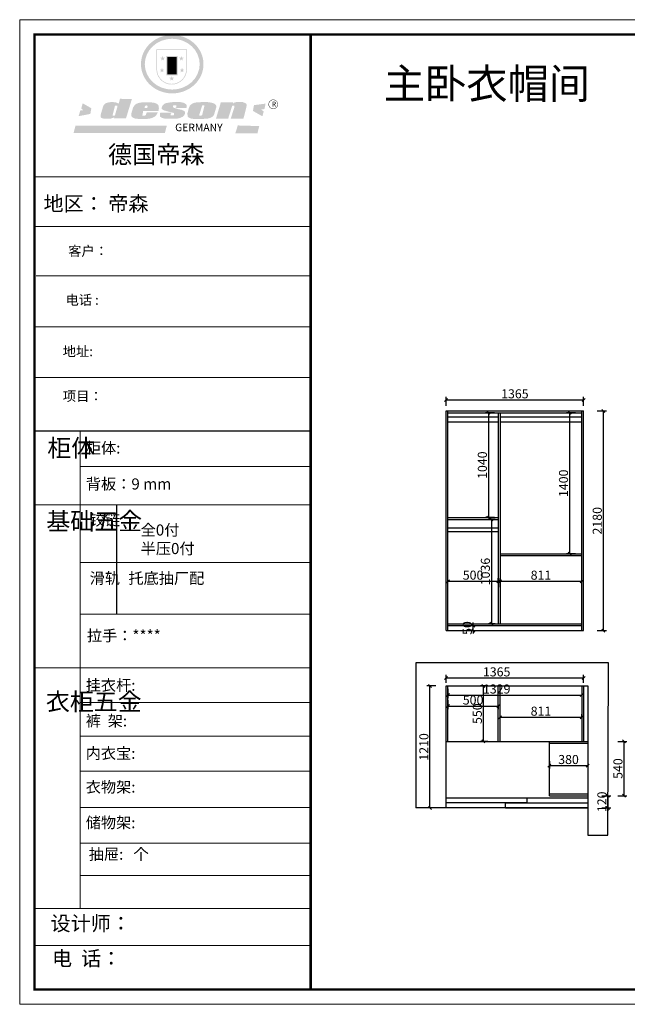
# Model space of a CAD drawing. Units: millimetres. Extents: x 63410 to 76308, y -160530 to -150756.
# Drawn here: x 63410 to 69438, y -160530 to -150756 of the extents above; entities that cross this region are included whole.
import ezdxf

# ---------------------------------------------------------------- set-up
doc = ezdxf.new("R2010")
doc.units = ezdxf.units.MM
doc.layers.get('0').update_dxf_attribs({"color": 4})
doc.layers.add('01', color=7, linetype='Continuous')
doc.layers.add('youfeel-柜体', color=254, linetype='Continuous', lineweight=15)
doc.styles.add('youfeel-60', font='宋体', dxfattribs={"width": 0.8})
doc.dimstyles.new('youfeel-30', dxfattribs={"dimscale": 30, "dimtxt": 2.5, "dimasz": 1, "dimexe": 1, "dimexo": 1, "dimgap": 0.5, "dimtad": 1, "dimdsep": 46, "dimtxsty": 'youfeel-60', "dimblk": 'OBLIQUE', "dimcen": 0, "dimclrt": 1, "dimazin": 0, "dimtfac": 1, "dimtix": 1, "dimtmove": 2, "dimatfit": 3, "dimldrblk": 'DOT', "dimfxl": 2, "dimfxlon": 1, "dimtolj": 1, "dimtzin": 2, "dimarcsym": 0})

# ---------------------------------------------------------------- blocks, each defined once
blk = doc.blocks.new('SAF')
h = blk.add_hatch(color=250)
h.dxf.hatch_style = 1
h.paths.add_polyline_path([(129249, 28065.7), (129000.5, 28065.7), (129000.5, 27902.8, 1), (129249, 27902.8)])
h.paths.add_polyline_path([(129243.8, 28060.6), (129243.8, 27902.8, -1), (129005.7, 27902.8), (129005.7, 28060.6)], flags=16)
h = blk.add_hatch(color=256)
h.paths.add_polyline_path([(129224.5, 27997), (129208.9, 27997), (129204.1, 28011.7), (129199.3, 27997), (129183.8, 27997), (129196.4, 27987.9), (129191.6, 27973.1), (129204.1, 27982.2), (129216.7, 27973.1), (129211.9, 27987.9)])
h.paths.add_polyline_path([(129229.6, 27900.8), (129214.1, 27900.8), (129209.3, 27915.5), (129204.5, 27900.8), (129189, 27900.8), (129201.5, 27891.7), (129196.7, 27876.9), (129209.3, 27886), (129221.8, 27876.9), (129217, 27891.7)])
h.paths.add_polyline_path([(129145.3, 27833.8), (129129.8, 27833.8), (129125, 27848.5), (129120.2, 27833.8), (129104.7, 27833.8), (129117.3, 27824.7), (129112.5, 27809.9), (129125, 27819), (129137.6, 27809.9), (129132.8, 27824.7)])
h.paths.add_polyline_path([(129066.4, 27900.8), (129050.9, 27900.8), (129046.1, 27915.5), (129041.3, 27900.8), (129025.8, 27900.8), (129038.3, 27891.7), (129033.6, 27876.9), (129046.1, 27886), (129058.7, 27876.9), (129053.9, 27891.7)])
h.paths.add_polyline_path([(129071.6, 27997), (129056.1, 27997), (129051.3, 28011.7), (129046.5, 27997), (129030.9, 27997), (129043.5, 27987.9), (129038.7, 27973.1), (129051.3, 27982.2), (129063.8, 27973.1), (129059, 27987.9)])
h = blk.add_hatch(color=250)
h.dxf.hatch_style = 1
h.paths.add_polyline_path([(129172.7, 28009.8), (129082.7, 28009.8), (129082.7, 27853.2), (129172.7, 27853.2)])
h.paths.add_polyline_path([(129165, 27861), (129090.4, 27861), (129090.4, 28002.1), (129165, 28002.1)], flags=16)
blk.add_hatch(color=256).paths.add_polyline_path([(129165, 28002.1), (129090.4, 28002.1), (129090.4, 27955.1), (129165, 27955.1)])
h = blk.add_hatch(color=1)
h.dxf.hatch_style = 1
h.paths.add_polyline_path([(129165, 27955.1), (129090.4, 27955.1), (129090.4, 27908), (129165, 27908)])
h = blk.add_hatch(color=2)
h.dxf.hatch_style = 1
h.paths.add_polyline_path([(129165, 27908), (129090.4, 27908), (129090.4, 27861), (129165, 27861)])
h = blk.add_hatch(color=1)
h.dxf.hatch_style = 1
h.paths.add_polyline_path([(128470.6, 27584.9), (128400.4, 27625.3), (128388.3, 27582.4), (128404.8, 27569.6), (128381.4, 27567.7), (128366.7, 27520.3), (128462.4, 27539.1)])
h.paths.add_polyline_path([(129889.6, 27622.7), (129795.5, 27610.5), (129786.4, 27563.5), (129863.8, 27519.5), (129874.5, 27559), (129853.2, 27574.1), (129880.5, 27578.7)])
h.paths.add_polyline_path([(129837.8, 27439.7), (129663.3, 27444.9), (129643.2, 27380.1), (129823.6, 27380.8)])
h.paths.add_polyline_path([(129085.2, 27442.4), (128342, 27443.5), (128325.3, 27382.8), (129069.7, 27383.9)])
h = blk.add_hatch(color=157)
h.paths.add_polyline_path([(128800.7, 27659.2), (128703.6, 27662.3), (128695, 27626.4), (128688, 27626.3), (128686.9, 27626.3), (128685, 27626.7), (128683.6, 27627.2), (128682.2, 27627.7), (128679, 27629.3), (128676.7, 27630.5), (128673.2, 27631.6), (128668.7, 27632.8), (128664.9, 27633.6), (128657.5, 27634.3), (128653.3, 27634.7), (128651.3, 27634.9), (128648.4, 27634.9), (128645.8, 27634.8), (128642.4, 27634.9), (128634, 27634.8), (128630.9, 27634.8), (128628.7, 27634.8), (128627.4, 27634.8), (128625.1, 27634.7), (128623.1, 27634.6), (128621.5, 27634.5), (128620.7, 27634.5), (128619.6, 27634.2), (128617.7, 27633.9), (128615.9, 27633.6), (128611.6, 27632.7), (128606.4, 27631.6), (128603.3, 27630.8), (128602.3, 27630.6), (128601.4, 27630.4), (128600.7, 27630.2), (128599.7, 27630), (128598.8, 27629.7), (128597.9, 27629.5), (128597.8, 27629.5), (128597.4, 27629.4), (128597.3, 27629.4), (128597.1, 27629.3), (128596.7, 27629.2), (128596.3, 27629), (128595.8, 27628.8), (128595.2, 27628.6), (128594.9, 27628.5), (128594.5, 27628.4), (128593.9, 27628.1), (128592.9, 27627.7), (128591.9, 27627.4), (128591.4, 27627.2), (128591, 27627), (128590.5, 27626.8), (128590.1, 27626.6), (128589.6, 27626.3), (128589.3, 27626.1), (128589, 27625.9), (128588.6, 27625.7), (128588.2, 27625.4), (128587.8, 27625.1), (128587.4, 27624.8), (128586.9, 27624.5), (128586.7, 27624.4), (128586.5, 27624.3), (128586.3, 27624.1), (128586.1, 27624), (128585.8, 27623.8), (128585.3, 27623.5), (128584.8, 27623.1), (128584.1, 27622.6), (128583.3, 27622), (128582.6, 27621.5), (128582, 27621), (128581.5, 27620.7), (128581.1, 27620.4), (128580.6, 27620), (128580.3, 27619.8), (128580, 27619.5), (128579.5, 27619.2), (128579.1, 27618.9), (128578.6, 27618.6), (128578.1, 27618.2), (128577.6, 27617.8), (128577, 27617.3), (128576.2, 27616.6), (128575.7, 27616), (128575.3, 27615.5), (128575, 27615), (128574.4, 27614.3), (128573.9, 27613.7), (128573.3, 27612.9), (128572.7, 27612), (128571.9, 27610.9), (128571.2, 27609.7), (128570.6, 27608.8), (128569.8, 27607.6), (128568.9, 27606), (128568.1, 27604.4), (128567.5, 27602.6), (128546.9, 27533.4), (128545.6, 27527.5), (128545.6, 27524.2), (128545.2, 27519.3), (128545.6, 27514.9), (128548.2, 27511.8), (128552.9, 27506.6), (128557.3, 27504.3), (128565.9, 27501.9), (128574.2, 27500.6), (128586.2, 27500.6), (128596.1, 27500.6), (128631.3, 27501.3), (128642.8, 27506.2), (128649.7, 27507.8), (128656.9, 27509.4), (128656.2, 27501.8), (128752.5, 27501.8)])
h.paths.add_polyline_path([(128681.7, 27598.1), (128681.2, 27592), (128663.5, 27529.3), (128661.7, 27526.6), (128659.8, 27524.9), (128646.3, 27524.6), (128644.8, 27526.1), (128644.3, 27527.6), (128644.1, 27529.8), (128662.2, 27600.5), (128663.9, 27604), (128665.3, 27606.4), (128665.9, 27607), (128667, 27607.3), (128669.3, 27607.3), (128681.7, 27607.2), (128682, 27606.8), (128682, 27606.2)], flags=16)
h = blk.add_hatch(color=157)
h.paths.add_polyline_path([(129018.2, 27605.1), (129015.3, 27609.8), (129010.4, 27615.9), (129005.8, 27619.5), (129001.3, 27622.7), (128996.4, 27624.8), (128988.4, 27627.5), (128981.4, 27629.9), (128976.6, 27631.1), (128970.2, 27631.9), (128887.3, 27632.6), (128879.3, 27632.1), (128870.6, 27631.1), (128862.9, 27629.8), (128856.1, 27628.1), (128849.3, 27625.8), (128843.4, 27623.4), (128838.1, 27621), (128833.8, 27618.7), (128829.6, 27615.7), (128825.4, 27611.8), (128821.4, 27607.2), (128818.6, 27603.4), (128815.2, 27598.5), (128812.2, 27593.9), (128810.5, 27589.8), (128798.7, 27551.2), (128796.4, 27538.4), (128795.2, 27528.7), (128795.4, 27523.3), (128795.7, 27521.9), (128796.1, 27520.7), (128796.6, 27519.4), (128797.9, 27517.8), (128799.4, 27516), (128801.9, 27513.9), (128805.3, 27511.5), (128808.7, 27509), (128814.8, 27505.1), (128820.1, 27503.2), (128828.3, 27500.7), (128838.8, 27499.8), (128849.2, 27498.8), (128861.5, 27498.2), (128925, 27498.4), (128936.8, 27499.7), (128944.1, 27500.9), (128951.1, 27502.2), (128959.3, 27504.2), (128968.6, 27507.3), (128975.4, 27510.6), (128980.3, 27512.9), (128985.7, 27515.6), (128990.4, 27519), (128994.4, 27523), (128999, 27528.8), (129003, 27534.1), (129005.7, 27538.6), (129009.1, 27545.4), (129011.8, 27552.7), (128921.5, 27552.7), (128919.9, 27544.8), (128917.1, 27539.7), (128915, 27532.3), (128912.3, 27528), (128906.7, 27525.2), (128893.2, 27524.9), (128886.3, 27525.7), (128886.6, 27530.3), (128889.4, 27541.7), (128891.9, 27561.8), (129016.9, 27561.8), (129019.3, 27574.1), (129020.4, 27582), (129020.3, 27589), (129019.8, 27595.8)])
h.paths.add_polyline_path([(128905.6, 27594.1), (128906.5, 27597.6), (128907.7, 27600.8), (128909.3, 27603.2), (128910.7, 27605.1), (128911.6, 27605.7), (128913.4, 27607.1), (128915.8, 27607.7), (128917.6, 27607.7), (128920.8, 27607.7), (128922.6, 27607.4), (128924.9, 27607), (128926.5, 27605.1), (128927.8, 27603.6), (128928, 27601.7), (128928.2, 27600.2), (128928.2, 27596.2), (128927.6, 27592.1), (128927.2, 27589.7), (128926.6, 27586.4), (128904.6, 27586.2), (128905.2, 27591.1)], flags=16)
h.paths.add_polyline_path([(129167.3, 27581.7), (129163.2, 27583), (129158.9, 27583.9), (129154.5, 27585), (129149.3, 27586.6), (129145, 27588.2), (129141.7, 27589.6), (129139, 27591.6), (129136.6, 27595.3), (129136.2, 27597.6), (129136.1, 27599.1), (129136.1, 27601.1), (129136.3, 27602.9), (129136.8, 27605), (129137.2, 27605.7), (129137.7, 27606.4), (129138.3, 27607.6), (129139.6, 27607.6), (129162.1, 27608), (129161.9, 27592.4), (129158.1, 27592.4), (129157.6, 27587.6), (129244.5, 27588.3), (129246, 27592), (129246.7, 27595.1), (129247.2, 27598.8), (129247.2, 27603.9), (129246.5, 27610.3), (129242.7, 27616.5), (129238.3, 27620.4), (129233.6, 27623.5), (129227, 27626.8), (129220.2, 27629.7), (129212.6, 27631.7), (129197.6, 27634.6), (129185.1, 27635.8), (129168.6, 27635.9), (129154.8, 27635.9), (129142.6, 27635.6), (129128.9, 27634.5), (129117.8, 27633.4), (129105.9, 27631.7), (129093.8, 27629.7), (129089.5, 27628.8), (129083.5, 27627.6), (129074.1, 27625), (129069.8, 27623.2), (129064.5, 27620.1), (129060.5, 27617.3), (129057, 27614.1), (129054.6, 27611.7), (129053.7, 27610.6), (129052.9, 27609.6), (129051.4, 27607.7), (129050.1, 27606.1), (129049.1, 27604.8), (129048.3, 27603.7), (129047.6, 27602), (129047, 27600.5), (129046, 27597.8), (129045.5, 27596.1), (129044.9, 27594.1), (129044.6, 27591.9), (129044.3, 27588.6), (129044.3, 27587.1), (129044.3, 27584.3), (129044.3, 27582.3), (129044.7, 27580.2), (129045.7, 27578.8), (129048, 27576.7), (129050.8, 27574.7), (129056.5, 27570.5), (129060.5, 27568.7), (129063, 27567.7), (129066.2, 27566.6), (129071.5, 27565.1), (129076.2, 27563.8), (129081.9, 27562), (129099.9, 27556.9), (129127, 27550.9), (129137.9, 27547.9), (129143, 27546.8), (129144.1, 27546), (129144.6, 27545.2), (129144.9, 27540.8), (129145, 27534.2), (129144.5, 27532.7), (129143.9, 27531.6), (129141, 27529.3), (129138.1, 27527), (129136.6, 27526.5), (129134.5, 27526.4), (129118.3, 27526.4), (129117.7, 27527.1), (129117.8, 27537.6), (129117.6, 27538.8), (129118.2, 27540.4), (129118.7, 27542.1), (129119, 27542.7), (129121.3, 27544.4), (129121.1, 27548.1), (129031.2, 27548.5), (129030.8, 27535.3), (129029.8, 27527.4), (129029.6, 27524.4), (129029.8, 27521.4), (129030.4, 27519), (129031.9, 27516.6), (129035.5, 27513.4), (129039.6, 27511.1), (129043.3, 27508.9), (129050.2, 27505.5), (129057.2, 27503.4), (129066.2, 27500.9), (129074.3, 27499.4), (129085, 27499), (129156.4, 27499), (129168.6, 27500.5), (129186.2, 27504), (129196.9, 27508), (129211.7, 27514.2), (129215.5, 27516), (129218.9, 27518.3), (129222.8, 27522.2), (129226.7, 27527.2), (129229.7, 27532.1), (129232.1, 27538.3), (129233.2, 27544.3), (129233.5, 27548.7), (129233.4, 27552), (129232.4, 27555.7), (129230.5, 27558.6), (129228, 27561), (129225.1, 27563.1), (129221.6, 27565.2), (129217.7, 27567.5), (129213.3, 27569.2), (129206.1, 27572.3), (129198.3, 27574.1), (129190.4, 27575.2), (129184.7, 27576.4), (129180.4, 27577.6), (129176.4, 27578.8), (129172.1, 27580.1)])
h.paths.add_polyline_path([(129467.5, 27527.5), (129470.5, 27533.4), (129485.7, 27585.3), (129488.9, 27597.3), (129488.9, 27602), (129487.3, 27606.8), (129484.7, 27611), (129482.8, 27613.9), (129479.9, 27617), (129476.8, 27619.3), (129473.4, 27621.4), (129467.4, 27624.4), (129461.5, 27626.7), (129450.5, 27629.9), (129436.5, 27632.5), (129427.2, 27633.9), (129415.6, 27635.4), (129402.2, 27636), (129342.7, 27634), (129333.9, 27633.9), (129321, 27631.8), (129312.7, 27630.1), (129304.6, 27627.7), (129297, 27625), (129287.5, 27619.2), (129281.4, 27614.3), (129276.2, 27609.7), (129272.8, 27605.2), (129269.2, 27597.5), (129265.8, 27590.2), (129253.7, 27545.4), (129253.7, 27534.5), (129254, 27530.1), (129254.6, 27524.3), (129255, 27521.1), (129256.4, 27517.8), (129258.2, 27514.9), (129260.4, 27512.4), (129263.9, 27509.7), (129267.8, 27507.2), (129273.6, 27504.6), (129277.2, 27503.2), (129281.8, 27501.7), (129286.6, 27500.6), (129290.8, 27499.7), (129295.5, 27499.3), (129302.1, 27498.4), (129308.2, 27497.7), (129315.5, 27497.8), (129404.5, 27499.1), (129410.7, 27499.7), (129417, 27500.7), (129422.3, 27502), (129429.7, 27503.9), (129440, 27507.2), (129446.4, 27509.9), (129452, 27513), (129456.8, 27516.2), (129460.8, 27519.5), (129464.4, 27523.2)])
h.paths.add_polyline_path([(129348.8, 27528.6), (129349, 27530), (129371.8, 27602.9), (129373.5, 27606.1), (129374.5, 27607.2), (129375.8, 27607.6), (129377.4, 27607.8), (129389.3, 27607.8), (129390.5, 27607.7), (129391.8, 27606.8), (129391.8, 27604.8), (129373.1, 27530.5), (129372, 27528.5), (129370.4, 27527.1), (129368, 27526.3), (129364.5, 27525.8), (129350.1, 27524.9), (129349.6, 27525.4), (129349.2, 27526.3), (129349, 27527.4)], flags=16)
h.paths.add_polyline_path([(129617.6, 27604.2), (129618.5, 27605.6), (129619.6, 27606.6), (129620.9, 27607.1), (129623.2, 27607.1), (129631.1, 27607.1), (129633.5, 27607), (129635.1, 27606.4), (129635.9, 27604.9), (129636.1, 27602.2), (129636.3, 27599), (129636.1, 27596), (129635.9, 27593.1), (129635, 27590.4), (129605.8, 27500.7), (129709.6, 27500.7), (129733.9, 27597.4), (129734.5, 27604.5), (129734.7, 27609.3), (129734.4, 27615.5), (129733.9, 27618.1), (129733, 27620.2), (129731.4, 27621.8), (129728.6, 27624.3), (129722, 27627.8), (129713.8, 27631.1), (129707.2, 27633.5), (129705.4, 27634.4), (129702.7, 27635.3), (129700.4, 27635.7), (129698.4, 27635.9), (129696.6, 27636), (129688.2, 27636), (129680.8, 27636.1), (129670.7, 27636.2), (129664.9, 27636.1), (129658.3, 27635.9), (129655.2, 27635.6), (129652.1, 27635.3), (129649.2, 27634.9), (129646.1, 27634.3), (129642.5, 27633.6), (129639.9, 27632.7), (129637.3, 27631.6), (129634.8, 27630.3), (129632.9, 27629.1), (129631, 27628), (129628.7, 27626), (129624.7, 27626.2), (129626, 27633.6), (129525.6, 27634.3), (129485.6, 27500), (129584.9, 27500.8)])
h = blk.add_hatch(color=157)
h.dxf.hatch_style = 1
h.paths.add_polyline_path([(129913.2, 27617.2, 1), (129990.9, 27617.2, 1)])
h.paths.add_polyline_path([(129987.7, 27617.2, -1), (129916.4, 27617.2, -1)], flags=16)
at = {"color": 157, "attachment_point": 1}
for s, insert, char_height, width in [('{\\fArial|b0|i0|c0|p34;R}', (129941.1, 27638.8), 39.537, 33.171), ('{\\fArial|b0|i0|c0|p34;GERMANY}', (129153, 27459.7), 61.776, 102919.526)]:
    blk.add_mtext(s, dxfattribs=dict(at, insert=insert, char_height=char_height, width=width))
blk = doc.blocks.new('AFERT')
h = blk.add_hatch(color=250)
h.dxf.hatch_style = 1
edge = h.paths.add_edge_path()
edge.add_spline(control_points=[(128874.9, 27944.3), (128874.9, 27937.6), (128875.2, 27930.9), (128876.7, 27913.3), (128878.6, 27902.3), (128883.8, 27880.9), (128887.2, 27870.3), (128895.5, 27849.7), (128900.4, 27839.7), (128911.7, 27820.5), (128918, 27811.2), (128931.9, 27793.6), (128939.6, 27785.3), (128955.9, 27769.8), (128964.6, 27762.5), (128983.1, 27749.2), (128992.8, 27743.2), (129012.9, 27732.4), (129023.4, 27727.6), (129044.9, 27719.5), (129055.9, 27716.1), (129078.4, 27710.8), (129089.8, 27708.9), (129112.8, 27706.5), (129124.4, 27706.1), (129147.5, 27706.6), (129159, 27707.6), (129181.9, 27711.1), (129193.2, 27713.6), (129215.3, 27720), (129226.2, 27723.9), (129247.2, 27733), (129257.4, 27738.3), (129275.3, 27749), (129283.1, 27754.4), (129298.1, 27765.8), (129305.3, 27772), (129318.8, 27785), (129325.2, 27791.9), (129337, 27806.3), (129342.5, 27813.8), (129352.6, 27829.5), (129357.1, 27837.6), (129366, 27855.8), (129370.1, 27866.1), (129376.7, 27887.1), (129379.3, 27897.8), (129382.8, 27919.5), (129383.8, 27930.5), (129384, 27950.6), (129383.6, 27959.9), (129381.7, 27976.6), (129380.4, 27984.2), (129377.2, 27999.1), (129375.2, 28006.5), (129370.4, 28021.1), (129367.7, 28028.3), (129361, 28043.5), (129356.9, 28051.4), (129347.8, 28066.9), (129342.8, 28074.4), (129331.9, 28088.7), (129326.1, 28095.6), (129313.6, 28108.7), (129307, 28115), (129290.8, 28128.7), (129280.8, 28135.9), (129259.9, 28149), (129248.9, 28154.8), (129228.2, 28163.8), (129218.6, 28167.4), (129196.7, 28174.1), (129184.3, 28177), (129161.3, 28180.6), (129150.8, 28181.7), (129127.5, 28182.6), (129114.7, 28182.2), (129091.6, 28179.9), (129081.1, 28178.2), (129058.5, 28173.2), (129046.4, 28169.6), (129023.3, 28161), (129012.3, 28155.9), (128992.8, 28145.4), (128984.3, 28140.1), (128966.3, 28127.4), (128957, 28119.8), (128939.7, 28103.5), (128931.7, 28094.7), (128917.1, 28076.2), (128910.5, 28066.4), (128900.1, 28048), (128895.9, 28039.6), (128888.1, 28020.9), (128884.6, 28010.5), (128879.2, 27989.4), (128877.3, 27978.7), (128875.3, 27960.1), (128874.9, 27952.2), (128874.9, 27944.3)], knot_values=[0, 0, 0, 0, 0.08344, 0.08344, 0.221011, 0.221011, 0.358582, 0.358582, 0.496153, 0.496153, 0.633724, 0.633724, 0.771295, 0.771295, 0.908866, 0.908866, 1.046437, 1.046437, 1.184008, 1.184008, 1.321579, 1.321579, 1.45915, 1.45915, 1.596721, 1.596721, 1.734292, 1.734292, 1.871863, 1.871863, 2.009434, 2.009434, 2.147005, 2.147005, 2.261445, 2.261445, 2.375884, 2.375884, 2.490324, 2.490324, 2.604764, 2.604764, 2.719204, 2.719204, 2.856038, 2.856038, 2.992873, 2.992873, 3.129708, 3.129708, 3.244736, 3.244736, 3.340002, 3.340002, 3.435269, 3.435269, 3.530535, 3.530535, 3.641049, 3.641049, 3.751563, 3.751563, 3.862077, 3.862077, 3.972591, 3.972591, 4.120868, 4.120868, 4.269951, 4.269951, 4.392246, 4.392246, 4.543829, 4.543829, 4.669237, 4.669237, 4.820987, 4.820987, 4.946437, 4.946437, 5.096748, 5.096748, 5.242147, 5.242147, 5.36333, 5.36333, 5.508179, 5.508179, 5.653028, 5.653028, 5.797877, 5.797877, 5.914044, 5.914044, 6.049342, 6.049342, 6.184641, 6.184641, 6.283185, 6.283185, 6.283185, 6.283185], degree=3, periodic=0)
edge = h.paths.add_edge_path(flags=16)
edge.add_ellipse((129129.4, 27944.3), major_axis=(-223.6, 0), ratio=0.926136, start_angle=0, end_angle=360)
blk.add_blockref('SAF', (0, 0))
blk = doc.blocks.new('_Oblique')
at = {"color": 0, "linetype": 'ByBlock', "lineweight": -2}
blk.add_line((-0.5, -0.5), (0.5, 0.5), dxfattribs=at)
blk = doc.blocks.new('*D5')
at = {"color": 6, "lineweight": -2, "transparency": 16777216}
for p, q in [((68055, -157370), (67980, -157370)), ((68010, -157920), (68010, -157370)), ((68055, -157920), (67980, -157920))]:
    blk.add_line(p, q, dxfattribs=at)
at = {"layer": 'Defpoints', "color": 0, "transparency": 16777216}
for p in [(68010, -157370), (68085, -157370), (68085, -157920)]:
    blk.add_point(p, dxfattribs=at)
at = {"color": 6, "lineweight": -2, "transparency": 16777216, "xscale": 30, "yscale": 30, "zscale": 30}
for p, rotation in [((68010, -157370), 90), ((68010, -157920), 270)]:
    blk.add_blockref('_Oblique', p, dxfattribs=dict(at, rotation=rotation))
at = {"color": 1, "transparency": 16777216, "insert": (67950, -157645), "char_height": 90, "attachment_point": 5, "rotation": 90, "style": 'youfeel-60'}
blk.add_mtext('\\A1;550', dxfattribs=at)
blk = doc.blocks.new('_Dot')
at = {"color": 0, "linetype": 'ByBlock', "lineweight": -2}
blk.add_line((-0.5, 0), (-1, 0), dxfattribs=at)
at = {"color": 0, "linetype": 'ByBlock', "const_width": 0.5}
blk.add_lwpolyline([(-0.25, 0, 1), (0.25, 0, 1)], format="xyb", close=True, dxfattribs=at)
blk = doc.blocks.new('*D6')
at = {"color": 6, "lineweight": -2, "transparency": 16777216}
for p, q in [((68665, -158116.2), (68665, -158190)), ((69045, -158140), (69045, -158190)), ((68665, -158160), (69045, -158160))]:
    blk.add_line(p, q, dxfattribs=at)
at = {"layer": 'Defpoints', "color": 0, "transparency": 16777216}
for p in [(68665, -158086.2), (69045, -158110), (69045, -158160)]:
    blk.add_point(p, dxfattribs=at)
at = {"color": 6, "lineweight": -2, "transparency": 16777216, "xscale": 30, "yscale": 30, "zscale": 30, "rotation": 180}
blk.add_blockref('_Oblique', (68665, -158160), dxfattribs=at)
at = {"color": 6, "lineweight": -2, "transparency": 16777216, "xscale": 30, "yscale": 30, "zscale": 30}
blk.add_blockref('_Oblique', (69045, -158160), dxfattribs=at)
at = {"color": 1, "transparency": 16777216, "insert": (68855, -158100), "char_height": 90, "attachment_point": 5, "style": 'youfeel-60'}
blk.add_mtext('\\A1;380', dxfattribs=at)
blk = doc.blocks.new('*D7')
at = {"color": 6, "lineweight": -2, "transparency": 16777216}
for p, q in [((67658, -157400), (67658, -157490)), ((68987, -157400), (68987, -157490)), ((67658, -157460), (68987, -157460))]:
    blk.add_line(p, q, dxfattribs=at)
at = {"layer": 'Defpoints', "color": 0, "transparency": 16777216}
for p in [(67658, -157370), (68987, -157370), (68987, -157460)]:
    blk.add_point(p, dxfattribs=at)
at = {"color": 6, "lineweight": -2, "transparency": 16777216, "xscale": 30, "yscale": 30, "zscale": 30, "rotation": 180}
blk.add_blockref('_Oblique', (67658, -157460), dxfattribs=at)
at = {"color": 6, "lineweight": -2, "transparency": 16777216, "xscale": 30, "yscale": 30, "zscale": 30}
blk.add_blockref('_Oblique', (68987, -157460), dxfattribs=at)
at = {"color": 1, "transparency": 16777216, "insert": (68142, -157400), "char_height": 90, "attachment_point": 5, "style": 'youfeel-60'}
blk.add_mtext('\\A1;1329', dxfattribs=at)
blk = doc.blocks.new('*D8')
at = {"color": 6, "lineweight": -2, "transparency": 16777216}
for p, q in [((67640, -157340), (67640, -157260)), ((69005, -157340), (69005, -157260)), ((67640, -157290), (69005, -157290))]:
    blk.add_line(p, q, dxfattribs=at)
at = {"layer": 'Defpoints', "color": 0, "transparency": 16777216}
for p in [(69005, -157290), (67640, -157370), (69005, -157370)]:
    blk.add_point(p, dxfattribs=at)
at = {"color": 6, "lineweight": -2, "transparency": 16777216, "xscale": 30, "yscale": 30, "zscale": 30, "rotation": 180}
blk.add_blockref('_Oblique', (67640, -157290), dxfattribs=at)
at = {"color": 6, "lineweight": -2, "transparency": 16777216, "xscale": 30, "yscale": 30, "zscale": 30}
blk.add_blockref('_Oblique', (69005, -157290), dxfattribs=at)
at = {"color": 1, "transparency": 16777216, "insert": (68142, -157230), "char_height": 90, "attachment_point": 5, "style": 'youfeel-60'}
blk.add_mtext('\\A1;1365', dxfattribs=at)
blk = doc.blocks.new('*D9')
at = {"color": 6, "lineweight": -2, "transparency": 16777216}
for p, q in [((69345, -157920), (69435, -157920)), ((69405, -157920), (69405, -158460)), ((69345, -158460), (69435, -158460))]:
    blk.add_line(p, q, dxfattribs=at)
at = {"layer": 'Defpoints', "color": 0, "transparency": 16777216}
for p in [(69045, -157920), (69045, -158460), (69405, -158460)]:
    blk.add_point(p, dxfattribs=at)
at = {"color": 6, "lineweight": -2, "transparency": 16777216, "xscale": 30, "yscale": 30, "zscale": 30}
for p, rotation in [((69405, -157920), 90), ((69405, -158460), 270)]:
    blk.add_blockref('_Oblique', p, dxfattribs=dict(at, rotation=rotation))
at = {"color": 1, "transparency": 16777216, "insert": (69345, -158190), "char_height": 90, "attachment_point": 5, "rotation": 90, "style": 'youfeel-60'}
blk.add_mtext('\\A1;540', dxfattribs=at)
blk = doc.blocks.new('*D10')
at = {"color": 6, "lineweight": -2, "transparency": 16777216}
for p, q in [((69140, -154640), (69230, -154640)), ((69200, -154640), (69200, -156820)), ((69140, -156820), (69230, -156820))]:
    blk.add_line(p, q, dxfattribs=at)
at = {"layer": 'Defpoints', "color": 0, "transparency": 16777216}
for p in [(69005, -154640), (69005, -156820), (69200, -156820)]:
    blk.add_point(p, dxfattribs=at)
at = {"color": 6, "lineweight": -2, "transparency": 16777216, "xscale": 30, "yscale": 30, "zscale": 30}
for p, rotation in [((69200, -154640), 90), ((69200, -156820), 270)]:
    blk.add_blockref('_Oblique', p, dxfattribs=dict(at, rotation=rotation))
at = {"color": 1, "transparency": 16777216, "insert": (69140, -155730), "char_height": 90, "attachment_point": 5, "rotation": 90, "style": 'youfeel-60'}
blk.add_mtext('\\A1;2180', dxfattribs=at)
blk = doc.blocks.new('*D11')
at = {"color": 6, "lineweight": -2, "transparency": 16777216}
for p, q in [((67658, -157510), (67658, -157600)), ((67658, -157570), (68158, -157570)), ((68158, -157570), (68158, -157600))]:
    blk.add_line(p, q, dxfattribs=at)
at = {"layer": 'Defpoints', "color": 0, "transparency": 16777216}
for p in [(67658, -157370), (68158, -157540), (68158, -157570)]:
    blk.add_point(p, dxfattribs=at)
at = {"color": 6, "lineweight": -2, "transparency": 16777216, "xscale": 30, "yscale": 30, "zscale": 30, "rotation": 180}
blk.add_blockref('_Oblique', (67658, -157570), dxfattribs=at)
at = {"color": 6, "lineweight": -2, "transparency": 16777216, "xscale": 30, "yscale": 30, "zscale": 30}
blk.add_blockref('_Oblique', (68158, -157570), dxfattribs=at)
at = {"color": 1, "transparency": 16777216, "insert": (67908, -157510), "char_height": 90, "attachment_point": 5, "style": 'youfeel-60'}
blk.add_mtext('\\A1;500', dxfattribs=at)
blk = doc.blocks.new('*D12')
at = {"color": 6, "lineweight": -2, "transparency": 16777216}
for p, q in [((67658, -156330), (67658, -156300)), ((67658, -156330), (68158, -156330)), ((68158, -156330), (68158, -156300))]:
    blk.add_line(p, q, dxfattribs=at)
at = {"layer": 'Defpoints', "color": 0, "transparency": 16777216}
for p in [(67658, -156360), (68158, -156330), (68158, -156360)]:
    blk.add_point(p, dxfattribs=at)
at = {"color": 6, "lineweight": -2, "transparency": 16777216, "xscale": 30, "yscale": 30, "zscale": 30, "rotation": 180}
blk.add_blockref('_Oblique', (67658, -156330), dxfattribs=at)
at = {"color": 6, "lineweight": -2, "transparency": 16777216, "xscale": 30, "yscale": 30, "zscale": 30}
blk.add_blockref('_Oblique', (68158, -156330), dxfattribs=at)
at = {"color": 1, "transparency": 16777216, "insert": (67908, -156270), "char_height": 90, "attachment_point": 5, "style": 'youfeel-60'}
blk.add_mtext('\\A1;500', dxfattribs=at)
blk = doc.blocks.new('*D13')
at = {"color": 6, "lineweight": -2, "transparency": 16777216}
for p, q in [((68176, -157680), (68176, -157650)), ((68987, -157680), (68987, -157650)), ((68176, -157680), (68987, -157680))]:
    blk.add_line(p, q, dxfattribs=at)
at = {"layer": 'Defpoints', "color": 0, "transparency": 16777216}
for p in [(68176, -157690), (68987, -157680), (68987, -157690)]:
    blk.add_point(p, dxfattribs=at)
at = {"color": 6, "lineweight": -2, "transparency": 16777216, "xscale": 30, "yscale": 30, "zscale": 30, "rotation": 180}
blk.add_blockref('_Oblique', (68176, -157680), dxfattribs=at)
at = {"color": 6, "lineweight": -2, "transparency": 16777216, "xscale": 30, "yscale": 30, "zscale": 30}
blk.add_blockref('_Oblique', (68987, -157680), dxfattribs=at)
at = {"color": 1, "transparency": 16777216, "insert": (68581.5, -157620), "char_height": 90, "attachment_point": 5, "style": 'youfeel-60'}
blk.add_mtext('\\A1;811', dxfattribs=at)
blk = doc.blocks.new('*D14')
at = {"color": 6, "lineweight": -2, "transparency": 16777216}
for p, q in [((68176, -156390), (68176, -156300)), ((68176, -156330), (68987, -156330)), ((68987, -156390), (68987, -156300))]:
    blk.add_line(p, q, dxfattribs=at)
at = {"layer": 'Defpoints', "color": 0, "transparency": 16777216}
for p in [(68987, -156330), (68176, -156520), (68987, -156520)]:
    blk.add_point(p, dxfattribs=at)
at = {"color": 6, "lineweight": -2, "transparency": 16777216, "xscale": 30, "yscale": 30, "zscale": 30, "rotation": 180}
blk.add_blockref('_Oblique', (68176, -156330), dxfattribs=at)
at = {"color": 6, "lineweight": -2, "transparency": 16777216, "xscale": 30, "yscale": 30, "zscale": 30}
blk.add_blockref('_Oblique', (68987, -156330), dxfattribs=at)
at = {"color": 1, "transparency": 16777216, "insert": (68581.5, -156270), "char_height": 90, "attachment_point": 5, "style": 'youfeel-60'}
blk.add_mtext('\\A1;811', dxfattribs=at)
blk = doc.blocks.new('*D15')
at = {"color": 6, "lineweight": -2, "transparency": 16777216}
for p, q in [((67850, -156770), (67940, -156770)), ((67910, -156770), (67910, -156740)), ((67910, -156820), (67910, -156770)), ((67850, -156820), (67940, -156820)), ((67910, -156820), (67910, -156850))]:
    blk.add_line(p, q, dxfattribs=at)
at = {"layer": 'Defpoints', "color": 0, "transparency": 16777216}
for p in [(67658, -156770), (67910, -156770), (67658, -156820)]:
    blk.add_point(p, dxfattribs=at)
at = {"color": 6, "lineweight": -2, "transparency": 16777216, "xscale": 30, "yscale": 30, "zscale": 30}
for p, rotation in [((67910, -156770), 270), ((67910, -156820), 90)]:
    blk.add_blockref('_Oblique', p, dxfattribs=dict(at, rotation=rotation))
at = {"color": 1, "transparency": 16777216, "insert": (67850, -156795), "char_height": 90, "attachment_point": 5, "rotation": 90, "style": 'youfeel-60'}
blk.add_mtext('\\A1;50', dxfattribs=at)
blk = doc.blocks.new('*D16')
at = {"color": 6, "lineweight": -2, "transparency": 16777216}
for p, q in [((68128, -155716), (68060, -155716)), ((68090, -155716), (68090, -156752)), ((68128, -156752), (68060, -156752))]:
    blk.add_line(p, q, dxfattribs=at)
at = {"layer": 'Defpoints', "color": 0, "transparency": 16777216}
for p in [(68158, -155716), (68090, -156752), (68158, -156752)]:
    blk.add_point(p, dxfattribs=at)
at = {"color": 6, "lineweight": -2, "transparency": 16777216, "xscale": 30, "yscale": 30, "zscale": 30}
for p, rotation in [((68090, -155716), 90), ((68090, -156752), 270)]:
    blk.add_blockref('_Oblique', p, dxfattribs=dict(at, rotation=rotation))
at = {"color": 1, "transparency": 16777216, "insert": (68030, -156234), "char_height": 90, "attachment_point": 5, "rotation": 90, "style": 'youfeel-60'}
blk.add_mtext('\\A1;1036', dxfattribs=at)
blk = doc.blocks.new('*D17')
at = {"color": 6, "lineweight": -2, "transparency": 16777216}
for p, q in [((68120, -154658), (68030, -154658)), ((68060, -154658), (68060, -155698)), ((68120, -155698), (68030, -155698))]:
    blk.add_line(p, q, dxfattribs=at)
at = {"layer": 'Defpoints', "color": 0, "transparency": 16777216}
for p in [(68158, -154658), (68060, -155698), (68158, -155698)]:
    blk.add_point(p, dxfattribs=at)
at = {"color": 6, "lineweight": -2, "transparency": 16777216, "xscale": 30, "yscale": 30, "zscale": 30}
for p, rotation in [((68060, -154658), 90), ((68060, -155698), 270)]:
    blk.add_blockref('_Oblique', p, dxfattribs=dict(at, rotation=rotation))
at = {"color": 1, "transparency": 16777216, "insert": (68000, -155178), "char_height": 90, "attachment_point": 5, "rotation": 90, "style": 'youfeel-60'}
blk.add_mtext('\\A1;1040', dxfattribs=at)
blk = doc.blocks.new('*D18')
at = {"color": 6, "lineweight": -2, "transparency": 16777216}
for p, q in [((68925, -154658), (68835, -154658)), ((68865, -154658), (68865, -156058)), ((68925, -156058), (68835, -156058))]:
    blk.add_line(p, q, dxfattribs=at)
at = {"layer": 'Defpoints', "color": 0, "transparency": 16777216}
for p in [(68987, -154658), (68865, -156058), (68987, -156058)]:
    blk.add_point(p, dxfattribs=at)
at = {"color": 6, "lineweight": -2, "transparency": 16777216, "xscale": 30, "yscale": 30, "zscale": 30}
for p, rotation in [((68865, -154658), 90), ((68865, -156058), 270)]:
    blk.add_blockref('_Oblique', p, dxfattribs=dict(at, rotation=rotation))
at = {"color": 1, "transparency": 16777216, "insert": (68805, -155358), "char_height": 90, "attachment_point": 5, "rotation": 90, "style": 'youfeel-60'}
blk.add_mtext('\\A1;1400', dxfattribs=at)
blk = doc.blocks.new('*D34')
at = {"color": 6, "lineweight": -2, "transparency": 16777216}
for p, q in [((67640, -154590), (67640, -154500)), ((69005, -154590), (69005, -154500)), ((67640, -154530), (69005, -154530))]:
    blk.add_line(p, q, dxfattribs=at)
at = {"layer": 'Defpoints', "color": 0, "transparency": 16777216}
for p in [(69005, -154530), (67640, -154640), (69005, -154640)]:
    blk.add_point(p, dxfattribs=at)
at = {"color": 6, "lineweight": -2, "transparency": 16777216, "xscale": 30, "yscale": 30, "zscale": 30, "rotation": 180}
blk.add_blockref('_Oblique', (67640, -154530), dxfattribs=at)
at = {"color": 6, "lineweight": -2, "transparency": 16777216, "xscale": 30, "yscale": 30, "zscale": 30}
blk.add_blockref('_Oblique', (69005, -154530), dxfattribs=at)
at = {"color": 1, "transparency": 16777216, "insert": (68322.5, -154470), "char_height": 90, "attachment_point": 5, "style": 'youfeel-60'}
blk.add_mtext('\\A1;1365', dxfattribs=at)
blk = doc.blocks.new('*D39')
at = {"color": 6, "lineweight": -2, "transparency": 16777216}
for p, q in [((67540, -157370), (67450, -157370)), ((67480, -158580), (67480, -157370)), ((67540, -158580), (67450, -158580))]:
    blk.add_line(p, q, dxfattribs=at)
at = {"layer": 'Defpoints', "color": 0, "transparency": 16777216}
for p in [(67480, -157370), (67710, -157370), (67640, -158580)]:
    blk.add_point(p, dxfattribs=at)
at = {"color": 6, "lineweight": -2, "transparency": 16777216, "xscale": 30, "yscale": 30, "zscale": 30}
for p, rotation in [((67480, -157370), 90), ((67480, -158580), 270)]:
    blk.add_blockref('_Oblique', p, dxfattribs=dict(at, rotation=rotation))
at = {"color": 1, "transparency": 16777216, "insert": (67420, -157975), "char_height": 90, "attachment_point": 5, "rotation": 90, "style": 'youfeel-60'}
blk.add_mtext('\\A1;1210', dxfattribs=at)
blk = doc.blocks.new('*D40')
at = {"color": 6, "lineweight": -2, "transparency": 16777216}
for p, q in [((69245.9, -158460), (69245.9, -158430)), ((69185.9, -158460), (69275.9, -158460)), ((69245.9, -158460), (69245.9, -158580)), ((69185.9, -158580), (69275.9, -158580)), ((69245.9, -158580), (69245.9, -158610))]:
    blk.add_line(p, q, dxfattribs=at)
at = {"layer": 'Defpoints', "color": 0, "transparency": 16777216}
for p in [(69045, -158460), (69045, -158580), (69245.9, -158580)]:
    blk.add_point(p, dxfattribs=at)
at = {"color": 6, "lineweight": -2, "transparency": 16777216, "xscale": 30, "yscale": 30, "zscale": 30}
for p, rotation in [((69245.9, -158460), 270), ((69245.9, -158580), 90)]:
    blk.add_blockref('_Oblique', p, dxfattribs=dict(at, rotation=rotation))
at = {"color": 1, "transparency": 16777216, "insert": (69185.9, -158520), "char_height": 90, "attachment_point": 5, "rotation": 90, "style": 'youfeel-60'}
blk.add_mtext('\\A1;120', dxfattribs=at)

msp = doc.modelspace()

# ---------------------------------------------------------------- linework, layer by layer
at = {"color": 0, "linetype": 'ByBlock', "lineweight": 9}
for p, q in [((66297, -152316), (63557.5, -152316)), ((66060.9, -152316), (63557.5, -152316)), ((66060.9, -152316), (63557.5, -152316)), ((66297, -152808.7), (63557.5, -152808.7)), ((66297, -153299.8), (63573.1, -153299.8)), ((66297, -153803.8), (63557.5, -153803.8)), ((66297, -154307.8), (63557.5, -154307.8)), ((64008.3, -154839.5), (64008.3, -159578.4)), ((66297, -155192.1), (64008.3, -155192.1)), ((66297, -155571.7), (63557.5, -155571.7)), ((66297, -156143.4), (64008.3, -156143.4)), ((66297, -156656.7), (64008.3, -156656.7)), ((66297, -157188.9), (63557.5, -157188.9)), ((66297, -157534.7), (64008.3, -157534.7)), ((66297, -157868.2), (64008.3, -157868.2)), ((66297, -158217.1), (64008.3, -158217.1)), ((66297, -158576.6), (64008.3, -158576.6)), ((66297, -158930), (64008.3, -158930)), ((66297, -159252.5), (64008.3, -159252.5)), ((66297, -159579.9), (63557.5, -159579.9)), ((66297, -159947.4), (63557.5, -159947.4))]:
    msp.add_line(p, q, dxfattribs=at)
at = {"color": 0}
for p, q in [((67640, -156820), (67640, -154640)), ((67640, -154640), (69005, -154640)), ((67658, -156820), (67658, -154640)), ((67658, -154658), (68987, -154658)), ((68158, -154658), (68158, -156752)), ((68176, -154658), (68176, -156752)), ((68987, -156820), (68987, -154640)), ((69005, -156820), (69005, -154640)), ((67658, -155698), (68158, -155698)), ((67658, -155716), (68158, -155716)), ((68176, -156058), (68987, -156058)), ((68176, -156076), (68987, -156076)), ((67658, -156752), (68987, -156752)), ((67658, -156770), (68987, -156770)), ((67640, -156820), (69005, -156820)), ((67658, -157920), (67658, -157370)), ((68158, -157920), (68158, -157370)), ((68176, -157920), (68176, -157370)), ((68987, -157370), (68987, -157920)), ((69005, -157370), (69005, -157920)), ((67640, -157920), (69045, -157920)), ((68665, -158460), (68665, -157920)), ((68665, -157938), (69045, -157938)), ((68665, -158442), (69045, -158442)), ((68665, -158460), (69045, -158460)), ((67640, -158580), (67640, -158580)), ((69045, -158580), (67640, -158580))]:
    msp.add_line(p, q, dxfattribs=at)
at = {"color": 4}
for p, q in [((67658, -154700), (68158, -154700)), ((68176, -154700), (68987, -154700))]:
    msp.add_line(p, q, dxfattribs=at)
at = {"color": 3}
for p, q in [((67658, -154748), (68158, -154748)), ((68176, -154748), (68987, -154748)), ((67658, -155800), (68158, -155800))]:
    msp.add_line(p, q, dxfattribs=at)
at = {"color": 0, "linetype": 'ByBlock', "ltscale": 3}
msp.add_line((64368.9, -155571.7), (64368.9, -156656.7), dxfattribs=at)
at = {"color": 2}
for p, q in [((67658, -155836), (68158, -155836)), ((67640, -158480), (68440, -158480)), ((68230, -158580), (69045, -158580))]:
    msp.add_line(p, q, dxfattribs=at)
at = {"color": 1}
for p, q in [((69250, -157140), (67340, -157140)), ((67340, -157140), (67340, -158580)), ((69245, -158850), (69250, -157140)), ((67640, -158580), (67640, -157370)), ((67640, -157370), (69045, -157370)), ((69045, -157370), (69045, -158850)), ((67640, -158580), (67340, -158580)), ((69045, -158850), (69245, -158850))]:
    msp.add_line(p, q, dxfattribs=at)
at = {"color": 8}
msp.add_line((68440, -158480), (69045, -158480), dxfattribs=at)
at = {"color": 0, "linetype": 'ByBlock', "lineweight": 9}
msp.add_lwpolyline([(76307.7, -160530), (63410, -160530), (63410, -150756.1), (76307.7, -150756.1)], close=True, dxfattribs=at)
msp.add_lwpolyline([(76307.7, -160530), (63410, -160530), (63410, -150756.1), (76307.7, -150756.1)], close=True, dxfattribs=at)
msp.add_lwpolyline([(76307.7, -160530), (63410, -160530), (63410, -150756.1), (76307.7, -150756.1)], close=True, dxfattribs=at)
at = {"color": 0, "linetype": 'ByBlock', "lineweight": 9, "const_width": 24.4}
msp.add_lwpolyline([(76160.4, -160382.7), (63557.5, -160382.7), (63557.5, -150903.4), (76160.4, -150903.4)], close=True, dxfattribs=at)
msp.add_lwpolyline([(76160.4, -160382.7), (63557.5, -160382.7), (63557.5, -150903.4), (76160.4, -150903.4)], close=True, dxfattribs=at)
msp.add_lwpolyline([(76160.4, -160382.7), (63557.5, -160382.7), (63557.5, -150903.4), (76160.4, -150903.4)], close=True, dxfattribs=at)
msp.add_lwpolyline([(66297, -150903.4), (66297, -160382.7)], dxfattribs=at)
at = {"color": 2}
for points in [[(67640, -158480), (68440, -158480), (68440, -158530), (67640, -158530)], [(69045, -158580), (68230, -158580), (68230, -158530), (69045, -158530)]]:
    msp.add_lwpolyline(points, close=True, dxfattribs=at)
at = {"layer": '01', "linetype": 'ByBlock'}
msp.add_line((66297, -154839.5), (63557.5, -154839.5), dxfattribs=at)

# ---------------------------------------------------------------- block references
at = {"linetype": 'ByBlock', "lineweight": 9, "xscale": 1.218169730050656, "yscale": 1.218169730050656, "zscale": 1.218169730050656}
msp.add_blockref('AFERT', (-92378.3, -185238.5), dxfattribs=at)

# ---------------------------------------------------------------- texts
at = {"color": 0, "linetype": 'ByBlock', "lineweight": 9, "attachment_point": 1}
for s, insert, char_height, width in [('{\\fSimSun|b0|i0|c134|p54;德国帝森}', (64285.9, -152006.5), 175.416, 2209.938), ('{\\fSimSun|b0|i0|c134|p54;地区：\\fFangSong_GB2312|b0|i0|c134|p50; \\fSimSun|b0|i0|c134|p54;帝森}', (63646.2, -152508.3), 146.18, 3082.55), ('{\\fSimSun|b0|i0|c134|p54;客户：}', (63891, -153003.8), 96.479, 2034.483), ('{\\fSimSun|b0|i0|c134|p54;电话 :}', (63864.8, -153489.7), 96.479, 2034.483), ('{\\fSimSun|b0|i0|c134|p54;地址:}', (63836.8, -154000.1), 96.479, 2034.483), ('{\\fSimSun|b0|i0|c134|p54;项目：}', (63837.8, -154445.1), 96.479, 2034.483), ('{\\fSimSun|b0|i0|c134|p54;柜体}', (63683.5, -154920.4), 174.222, 119.092), ('{\\fSimSun|b0|i0|c134|p54;柜体: }', (64066.4, -154952.4), 110.315, 1749.289), ('{\\fSimSun|b0|i0|c134|p54;背板：9 mm}', (64066.4, -155309.7), 110.315, 1249.116), ('{\\fSimSun|b0|i0|c134|p54;^I基础五金}', (63674, -155647.1), 174.222, 119.092), ('{\\fSimSun|b0|i0|c134|p54;铰链}', (64104.3, -155665.6), 110.341, 119.092), ('{\\fSimSun|b0|i0|c134|p54;滑轨}', (64104.3, -156245.2), 110.341, 119.092), ('{\\fSimSun|b0|i0|c134|p54;拉手：****}', (64076.7, -156815.5), 110.315, 1838.608), ('{\\fSimSun|b0|i0|c134|p54;挂衣杆:  }', (64065.1, -157307.4), 110.315, 1249.116), ('{\\fSimSun|b0|i0|c134|p54;^I衣柜五金}', (63669.7, -157438), 174.222, 119.092), ('{\\fSimSun|b0|i0|c134|p54;裤  架: }', (64065.1, -157660.9), 110.315, 1249.116), ('{\\fSimSun|b0|i0|c134|p54;内衣宝: }', (64065.1, -157983.2), 110.315, 1249.116), ('{\\fSimSun|b0|i0|c134|p54;衣物架: }', (64065.1, -158318), 110.315, 1602.377), ('{\\fSimSun|b0|i0|c134|p54;储物架:}', (64065.1, -158671.4), 110.315, 1249.116), ('{\\fSimSun|b0|i0|c134|p54;抽屉:   个}', (64095.1, -158984.8), 110.315, 1249.116), ('{\\fSimSun|b0|i0|c134|p54;设计师：}', (63716, -159653.3), 146.18, 2590.317), ('{\\fSimSun|b0|i0|c134|p54;电  话：}', (63730.1, -160001.3), 146.18, 2439.63)]:
    msp.add_mtext(s, dxfattribs=dict(at, insert=insert, char_height=char_height, width=width))
at = {"linetype": 'ByBlock', "lineweight": 9, "char_height": 110.341, "width": 1414.565, "attachment_point": 1}
for s, insert in [('{\\fSimSun|b0|i0|c134|p54;全0付\\P半压0付}', (64610.1, -155766.5)), ('{\\fSimSun|b0|i0|c134|p54;托底抽厂配}', (64488.9, -156245.2))]:
    msp.add_mtext(s, dxfattribs=dict(at, insert=insert))
at = {"layer": 'youfeel-柜体', "color": 0, "insert": (67021.6, -151241.5), "char_height": 300, "attachment_point": 1, "style": 'youfeel-60'}
msp.add_mtext_dynamic_manual_height_columns('主卧衣帽间', width=3140, gutter_width=300, heights=[0], dxfattribs=at)

# ---------------------------------------------------------------- dimensions: what is measured, and where the dimension line sits
at = {"color": 0}
for base, p1, p2, picture, middle in [((69005, -154530), (67640, -154640), (69005, -154640), '*D34', (68322.5, -154470)), ((68158, -156330), (67658, -156360), (68158, -156360), '*D12', (67908, -156270)), ((68987, -156330), (68176, -156520), (68987, -156520), '*D14', (68581.5, -156270)), ((68158, -157570), (67658, -157370), (68158, -157540), '*D11', (67908, -157510)), ((68987, -157680), (68176, -157690), (68987, -157690), '*D13', (68581.5, -157620)), ((69045, -158160), (68665, -158086.2), (69045, -158110), '*D6', (68855, -158100))]:
    dim = msp.add_linear_dim(base=base, p1=p1, p2=p2, dimstyle='youfeel-30', override={"dimtxt": 3, "dimdec": 0, "dimclrd": 6, "dimclre": 6, "dimtdec": 0}, dxfattribs=at)
    dim.commit()
    dim.dimension.update_dxf_attribs({"geometry": picture, "text_midpoint": middle})
for base, p1, p2, picture, middle in [((68060, -155698), (68158, -154658), (68158, -155698), '*D17', (68000, -155178)), ((68865, -156058), (68987, -154658), (68987, -156058), '*D18', (68805, -155358)), ((69200, -156820), (69005, -154640), (69005, -156820), '*D10', (69140, -155730)), ((68090, -156752), (68158, -155716), (68158, -156752), '*D16', (68030, -156234)), ((67910, -156770), (67658, -156820), (67658, -156770), '*D15', (67850, -156795)), ((67480, -157370), (67640, -158580), (67710, -157370), '*D39', (67420, -157975)), ((68010, -157370), (68085, -157920), (68085, -157370), '*D5', (67950, -157645)), ((69405, -158460), (69045, -157920), (69045, -158460), '*D9', (69345, -158190)), ((69245.9, -158580), (69045, -158460), (69045, -158580), '*D40', (69185.9, -158520))]:
    dim = msp.add_linear_dim(base=base, p1=p1, p2=p2, angle=90, dimstyle='youfeel-30', override={"dimtxt": 3, "dimdec": 0, "dimclrd": 6, "dimclre": 6, "dimtdec": 0}, dxfattribs=at)
    dim.commit()
    dim.dimension.update_dxf_attribs({"geometry": picture, "text_midpoint": middle})
for base, p1, p2, picture, middle in [((69005, -157290), (67640, -157370), (69005, -157370), '*D8', (68142, -157230)), ((68987, -157460), (67658, -157370), (68987, -157370), '*D7', (68142, -157400))]:
    dim = msp.add_linear_dim(base=base, p1=p1, p2=p2, dimstyle='youfeel-30', override={"dimtxt": 3, "dimdec": 0, "dimclrd": 6, "dimclre": 6, "dimtdec": 0}, dxfattribs=at)
    dim.commit()
    dim.dimension.update_dxf_attribs({"geometry": picture, "text_midpoint": middle, "dimtype": 128})

doc.saveas('drawing.dxf')
